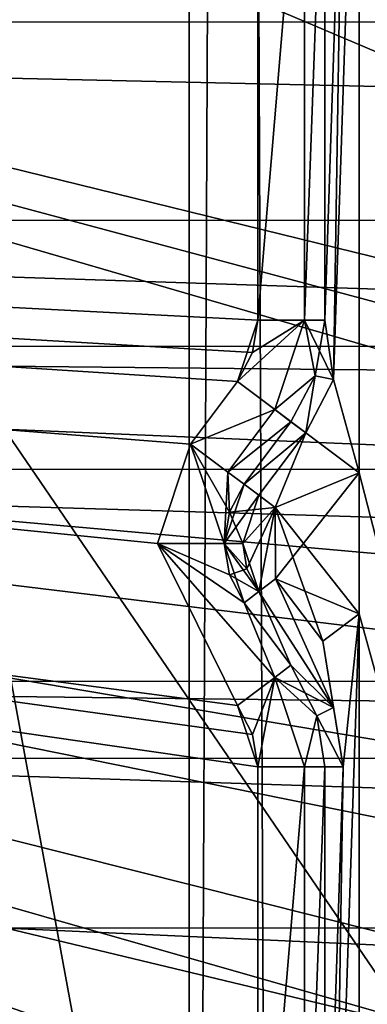
# Model space of a CAD drawing. Units: millimetres. Extents: x -501 to 219, y -376 to 376.
# Drawn here: x -180 to -179, y -177 to -174 of the extents above; entities that cross this region are included whole.
import ezdxf

# ---------------------------------------------------------------- set-up
doc = ezdxf.new("R2010")
doc.units = ezdxf.units.MM
doc.header["$LTSCALE"] = 65.185185
doc.layers.add('1', color=7, linetype='CONTINUOUS')
doc.layers.add('2', color=7, linetype='CONTINUOUS')

msp = doc.modelspace()

# ---------------------------------------------------------------- linework, layer by layer
at = {"layer": '1', "linetype": 'Continuous'}
for points in [[(-425.4939, 229.957, 90.12), (-424.3135, -230.1879, 90.0826), (-38.9101, 229.4399, 90.0123), (-425.4939, 229.957, 90.12)], [(-38.9101, 229.4399, 90.0123), (-424.3135, -230.1879, 90.0826), (-36.4272, 226.0582, 90), (-38.9101, 229.4399, 90.0123)], [(-36.4272, 226.0582, 90), (-424.3135, -230.1879, 90.0826), (-14.9289, 75.8635, 90), (-36.4272, 226.0582, 90)], [(-424.3135, -230.1879, 90.0826), (-14.9289, -75.8635, 90), (-14.9289, 75.8635, 90), (-424.3135, -230.1879, 90.0826)], [(-36.4272, -226.0582, 20), (-431.4756, -120.2205, 20.022), (-14.9289, -75.8635, 20), (-36.4272, -226.0582, 20)], [(-424.3135, -230.1879, 90.0826), (-37.3718, -228.163, 90.0162), (-14.9289, -75.8635, 90), (-424.3135, -230.1879, 90.0826)], [(-185.5472, -190.5685, 106.7286), (-185.62, -114.3267, 106.6562), (-177.2889, -138.3904, 106.7), (-185.5472, -190.5685, 106.7286)], [(-182.7, -194.7939, 91.3), (-182.7, -116.3989, 91.3), (-179.4323, -123.2826, 91.3), (-182.7, -194.7939, 91.3)], [(-380.6976, -230, 20), (-431.4756, -120.2205, 20.022), (-38.9145, -229.4399, 19.9876), (-380.6976, -230, 20)], [(-38.9145, -229.4399, 19.9876), (-431.4756, -120.2205, 20.022), (-36.4272, -226.0582, 20), (-38.9145, -229.4399, 19.9876)], [(-179.7, -186.2939, 91.3), (-182.7, -194.7939, 91.3), (-179.4323, -123.2826, 91.3), (-179.7, -186.2939, 91.3)], [(-179.7, -124.3989, 89.8), (-179.7, -186.2939, 91.3), (-179.4323, -123.2826, 91.3), (-179.7, -124.3989, 89.8)], [(-189.7888, -214.037, 110.4993), (-189.7132, -124.1615, 108.1639), (-173.2049, -213.622, 110.2694), (-189.7888, -214.037, 110.4993)], [(-189.7132, -124.1615, 108.1639), (-176.1737, -155.5808, 108.7955), (-173.2049, -213.622, 110.2694), (-189.7132, -124.1615, 108.1639)], [(-185.5753, -147.6433, 89.9072), (-179.4323, -187.4103, 89.8), (-179.7, -124.3989, 89.8), (-185.5753, -147.6433, 89.9072)], [(-179.4323, -187.4103, 89.8), (-179.7, -186.2939, 91.3), (-179.7, -124.3989, 89.8), (-179.4323, -187.4103, 89.8)], [(-178.4482, -181.8862, 94.5549), (-193.7206, -156.2668, 94.568), (-178.4482, -135.3862, 94.5527), (-178.4482, -181.8862, 94.5549)], [(-192.1916, -163.9202, 101.567), (-178.4416, -181.8859, 101.5549), (-178.4416, -135.3859, 101.5527), (-192.1916, -163.9202, 101.567)], [(-177.2504, -181.1693, 106.7), (-185.5472, -190.5685, 106.7286), (-177.2889, -138.3904, 106.7), (-177.2504, -181.1693, 106.7)], [(-185.5753, -147.6433, 89.9072), (-185.6301, -152.1556, 89.8321), (-179.4323, -187.4103, 89.8), (-185.5753, -147.6433, 89.9072)], [(-185.6301, -152.1556, 89.8321), (-185.5753, -192.2793, 89.9072), (-179.4323, -187.4103, 89.8), (-185.6301, -152.1556, 89.8321)], [(-192.1982, -163.9205, 94.567), (-193.7206, -156.2668, 94.568), (-178.4482, -181.8862, 94.5549), (-192.1982, -163.9205, 94.567)], [(-189.2607, -168.3633, 157.493), (-174.3488, -162.1537, 157.4681), (-174.3444, -175.6906, 157.2299), (-189.2607, -168.3633, 157.493)], [(-179.0526, -163.6537, 100.7003), (-179.1918, -165.9375, 100.7), (-177.5936, -181.1094, 100.7), (-179.0526, -163.6537, 100.7003)], [(-192.1982, -195.6362, 94.5685), (-192.1982, -163.9205, 94.567), (-176.5913, -186.331, 94.5534), (-192.1982, -195.6362, 94.5685)], [(-192.1982, -163.9205, 94.567), (-178.4482, -181.8862, 94.5549), (-176.5913, -186.331, 94.5534), (-192.1982, -163.9205, 94.567)], [(-192.1916, -163.9202, 101.567), (-192.1916, -195.6359, 101.5685), (-178.4416, -181.8859, 101.5549), (-192.1916, -163.9202, 101.567)], [(-179.1918, -165.9375, 100.7), (-179.1434, -166.7817, 100.7208), (-177.5936, -181.1094, 100.7), (-179.1918, -165.9375, 100.7)], [(-179.1434, -166.7817, 100.7208), (-179.1918, -168.9307, 100.7), (-177.5936, -181.1094, 100.7), (-179.1434, -166.7817, 100.7208)], [(-185.4895, -167.1251, 132.5846), (-186.065, -184.5047, 132.6642), (-173.5964, -184.5221, 132.7999), (-185.4895, -167.1251, 132.5846)], [(-176.5683, -167.734, 132.8006), (-185.4895, -167.1251, 132.5846), (-173.5964, -184.5221, 132.7999), (-176.5683, -167.734, 132.8006)], [(-189.9671, -169.073, 156.4942), (-189.2607, -168.3633, 157.493), (-174.3444, -175.6906, 157.2299), (-189.9671, -169.073, 156.4942)], [(-179.1918, -168.9307, 100.7), (-179.1918, -169.3516, 100.7), (-177.5936, -181.1094, 100.7), (-179.1918, -168.9307, 100.7)], [(-185.1188, -172.8076, 144.6861), (-189.9671, -169.073, 156.4942), (-174.3444, -175.6906, 157.2299), (-185.1188, -172.8076, 144.6861)], [(-179.1918, -169.3516, 100.7), (-179.138, -171.4992, 100.7161), (-177.5936, -181.1094, 100.7), (-179.1918, -169.3516, 100.7)], [(-179.138, -171.4992, 100.7161), (-179.1918, -172.3448, 100.7), (-177.5936, -181.1094, 100.7), (-179.138, -171.4992, 100.7161)], [(-193.4371, -171.7843, 103.2), (-193.9278, -173.7152, 103.2), (-179.4948, -172.801, 103.2), (-193.4371, -171.7843, 103.2)], [(-179.2396, -172.801, 100.8948), (-179.2684, -174.6381, 100.8948), (-179.1918, -172.3448, 100.7), (-179.2396, -172.801, 100.8948)], [(-179.1918, -172.3448, 100.7), (-179.2684, -174.6381, 100.8948), (-179.1918, -174.9171, 100.7), (-179.1918, -172.3448, 100.7)], [(-179.1918, -172.3448, 100.7), (-179.1918, -174.9171, 100.7), (-177.5936, -181.1094, 100.7), (-179.1918, -172.3448, 100.7)], [(-193.9278, -173.7152, 103.2), (-179.4948, -174.461, 103.2), (-179.4948, -172.801, 103.2), (-193.9278, -173.7152, 103.2)], [(-179.4948, -172.801, 103.2), (-179.4948, -174.461, 103.2), (-179.3553, -172.801, 103.1433), (-179.4948, -172.801, 103.2)], [(-179.4948, -174.461, 103.2), (-179.3553, -174.461, 103.1433), (-179.3553, -172.801, 103.1433), (-179.4948, -174.461, 103.2)], [(-179.3553, -174.461, 103.1433), (-179.2949, -174.461, 103.0052), (-179.2949, -172.801, 103.0052), (-179.3553, -174.461, 103.1433)], [(-179.3553, -172.801, 103.1433), (-179.3553, -174.461, 103.1433), (-179.2949, -172.801, 103.0052), (-179.3553, -172.801, 103.1433)], [(-179.2949, -174.461, 103.0052), (-179.2684, -174.6381, 100.8948), (-179.2396, -172.801, 100.8948), (-179.2949, -174.461, 103.0052)], [(-179.2949, -172.801, 103.0052), (-179.2949, -174.461, 103.0052), (-179.2396, -172.801, 100.8948), (-179.2949, -172.801, 103.0052)], [(-185.0951, -172.807, 159.4861), (-186.0981, -174.5394, 157.4877), (-160.5981, -174.5379, 157.4452), (-185.0951, -172.807, 159.4861)], [(-185.1188, -172.8076, 144.6861), (-172.3657, -175.9354, 147.2645), (-161.6203, -172.8062, 144.6469), (-185.1188, -172.8076, 144.6861)], [(-185.1188, -172.8076, 144.6861), (-174.365, -175.9338, 147.2681), (-172.3657, -175.9354, 147.2645), (-185.1188, -172.8076, 144.6861)], [(-174.365, -175.9338, 147.2681), (-185.1188, -172.8076, 144.6861), (-174.3444, -175.6906, 157.2299), (-174.365, -175.9338, 147.2681)], [(-161.5946, -172.8056, 159.4469), (-185.0951, -172.807, 159.4861), (-160.5981, -174.5379, 157.4452), (-161.5946, -172.8056, 159.4469)], [(-187.6954, -173.571, 144.6904), (-187.2714, -172.9853, 144.6897), (-159.0439, -173.5691, 144.6426), (-187.6954, -173.571, 144.6904)], [(-187.2714, -172.9853, 144.6897), (-159.4676, -172.9837, 144.6433), (-159.0439, -173.5691, 144.6426), (-187.2714, -172.9853, 144.6897)], [(-161.389, -174.1612, 144.6465), (-187.6954, -173.571, 144.6904), (-159.0439, -173.5691, 144.6426), (-161.389, -174.1612, 144.6465)], [(-185.35, -174.1626, 144.6865), (-187.6954, -173.571, 144.6904), (-161.389, -174.1612, 144.6465), (-185.35, -174.1626, 144.6865)], [(-193.9278, -173.7152, 103.2), (-193.8914, -180.3429, 103.1828), (-179.4948, -178.7875, 103.2), (-193.9278, -173.7152, 103.2)], [(-179.5558, -178.6044, 103.2), (-193.9278, -173.7152, 103.2), (-179.4948, -178.7875, 103.2), (-179.5558, -178.6044, 103.2)], [(-179.7948, -178.1208, 103.2), (-193.9278, -173.7152, 103.2), (-179.5558, -178.6044, 103.2), (-179.7948, -178.1208, 103.2)], [(-193.9278, -173.7152, 103.2), (-179.7948, -178.1208, 103.2), (-179.6959, -177.8239, 103.2), (-193.9278, -173.7152, 103.2)], [(-193.9278, -173.7152, 103.2), (-179.6959, -177.8239, 103.2), (-179.5558, -177.6372, 103.2), (-193.9278, -173.7152, 103.2)], [(-193.9278, -173.7152, 103.2), (-179.5558, -177.6372, 103.2), (-179.4948, -177.4542, 103.2), (-193.9278, -173.7152, 103.2)], [(-193.9278, -173.7152, 103.2), (-179.4948, -177.4542, 103.2), (-179.4948, -175.7942, 103.2), (-193.9278, -173.7152, 103.2)], [(-179.5558, -175.6112, 103.2), (-193.9278, -173.7152, 103.2), (-179.4948, -175.7942, 103.2), (-179.5558, -175.6112, 103.2)], [(-179.7948, -175.1276, 103.2), (-193.9278, -173.7152, 103.2), (-179.5558, -175.6112, 103.2), (-179.7948, -175.1276, 103.2)], [(-193.9278, -173.7152, 103.2), (-179.7948, -175.1276, 103.2), (-179.6959, -174.8307, 103.2), (-193.9278, -173.7152, 103.2)], [(-193.9278, -173.7152, 103.2), (-179.6959, -174.8307, 103.2), (-179.5558, -174.644, 103.2), (-193.9278, -173.7152, 103.2)], [(-193.9278, -173.7152, 103.2), (-179.5558, -174.644, 103.2), (-179.4948, -174.461, 103.2), (-193.9278, -173.7152, 103.2)], [(-179.5105, -178.691, 103.2), (-193.9278, -173.7152, 103.2), (-179.4948, -178.7875, 103.2), (-179.5105, -178.691, 103.2)], [(-179.5558, -178.6044, 103.2), (-193.9278, -173.7152, 103.2), (-179.5105, -178.691, 103.2), (-179.5558, -178.6044, 103.2)], [(-193.9278, -173.7152, 103.2), (-179.5558, -177.6372, 103.2), (-179.5105, -177.5507, 103.2), (-193.9278, -173.7152, 103.2)], [(-193.9278, -173.7152, 103.2), (-179.5105, -177.5507, 103.2), (-179.4948, -177.4542, 103.2), (-193.9278, -173.7152, 103.2)], [(-179.5105, -175.6978, 103.2), (-193.9278, -173.7152, 103.2), (-179.4948, -175.7942, 103.2), (-179.5105, -175.6978, 103.2)], [(-179.5558, -175.6112, 103.2), (-193.9278, -173.7152, 103.2), (-179.5105, -175.6978, 103.2), (-179.5558, -175.6112, 103.2)], [(-193.9278, -173.7152, 103.2), (-179.5558, -174.644, 103.2), (-179.5105, -174.5574, 103.2), (-193.9278, -173.7152, 103.2)], [(-193.9278, -173.7152, 103.2), (-179.5105, -174.5574, 103.2), (-179.4948, -174.461, 103.2), (-193.9278, -173.7152, 103.2)], [(-162.8502, -174.9058, 144.6489), (-185.35, -174.1626, 144.6865), (-161.389, -174.1612, 144.6465), (-162.8502, -174.9058, 144.6489)], [(-183.8887, -174.9071, 144.684), (-185.35, -174.1626, 144.6865), (-162.8502, -174.9058, 144.6489), (-183.8887, -174.9071, 144.684)], [(-179.5558, -174.644, 103.2), (-179.4442, -174.7277, 103.1433), (-179.3553, -174.461, 103.1433), (-179.5558, -174.644, 103.2)], [(-179.4948, -174.461, 103.2), (-179.5558, -174.644, 103.2), (-179.3553, -174.461, 103.1433), (-179.4948, -174.461, 103.2)], [(-179.5105, -174.5574, 103.2), (-179.5558, -174.644, 103.2), (-179.3553, -174.461, 103.1433), (-179.5105, -174.5574, 103.2)], [(-179.4948, -174.461, 103.2), (-179.5105, -174.5574, 103.2), (-179.3553, -174.461, 103.1433), (-179.4948, -174.461, 103.2)], [(-179.3553, -174.461, 103.1433), (-179.4442, -174.7277, 103.1433), (-179.323, -174.6272, 103.0052), (-179.3553, -174.461, 103.1433)], [(-179.3553, -174.461, 103.1433), (-179.323, -174.6272, 103.0052), (-179.2949, -174.461, 103.0052), (-179.3553, -174.461, 103.1433)], [(-179.3553, -174.461, 103.1433), (-179.323, -174.6272, 103.0052), (-179.2684, -174.6381, 100.8948), (-179.3553, -174.461, 103.1433)], [(-179.2949, -174.461, 103.0052), (-179.3553, -174.461, 103.1433), (-179.2684, -174.6381, 100.8948), (-179.2949, -174.461, 103.0052)], [(-179.2949, -174.461, 103.0052), (-179.323, -174.6272, 103.0052), (-179.2684, -174.6381, 100.8948), (-179.2949, -174.461, 103.0052)], [(-186.0981, -174.5394, 157.4877), (-161.0572, -174.7915, 150.9467), (-160.5981, -174.5379, 157.4452), (-186.0981, -174.5394, 157.4877)], [(-186.0981, -174.5394, 157.4877), (-162.5188, -175.5356, 150.9484), (-161.0572, -174.7915, 150.9467), (-186.0981, -174.5394, 157.4877)], [(-186.0981, -174.5394, 157.4877), (-164.7029, -176.4419, 150.9524), (-162.5188, -175.5356, 150.9484), (-186.0981, -174.5394, 157.4877)], [(-186.0981, -174.5394, 157.4877), (-166.2628, -176.9474, 150.9546), (-164.7029, -176.4419, 150.9524), (-186.0981, -174.5394, 157.4877)], [(-186.0981, -174.5394, 157.4877), (-168.562, -177.5012, 150.9587), (-166.2628, -176.9474, 150.9546), (-186.0981, -174.5394, 157.4877)], [(-186.0981, -174.5394, 157.4877), (-170.1816, -177.7562, 150.9612), (-168.562, -177.5012, 150.9587), (-186.0981, -174.5394, 157.4877)], [(-186.0981, -174.5394, 157.4877), (-172.5393, -177.9439, 150.9652), (-170.1816, -177.7562, 150.9612), (-186.0981, -174.5394, 157.4877)], [(-186.0981, -174.5394, 157.4877), (-174.1787, -177.9419, 150.9678), (-172.5393, -177.9439, 150.9652), (-186.0981, -174.5394, 157.4877)], [(-186.0981, -174.5394, 157.4877), (-176.537, -177.7589, 150.9717), (-174.1787, -177.9419, 150.9678), (-186.0981, -174.5394, 157.4877)], [(-186.0981, -174.5394, 157.4877), (-178.1557, -177.5001, 150.9745), (-176.537, -177.7589, 150.9717), (-186.0981, -174.5394, 157.4877)], [(-186.0981, -174.5394, 157.4877), (-180.4568, -176.9512, 150.9782), (-178.1557, -177.5001, 150.9745), (-186.0981, -174.5394, 157.4877)], [(-179.5558, -174.644, 103.2), (-179.6959, -174.8307, 103.2), (-179.4442, -174.7277, 103.1433), (-179.5558, -174.644, 103.2)], [(-179.4442, -174.7277, 103.1433), (-179.3959, -174.7639, 103.0052), (-179.323, -174.6272, 103.0052), (-179.4442, -174.7277, 103.1433)], [(-179.4442, -174.7277, 103.1433), (-179.3517, -174.7971, 100.8948), (-179.323, -174.6272, 103.0052), (-179.4442, -174.7277, 103.1433)], [(-179.3959, -174.7639, 103.0052), (-179.3517, -174.7971, 100.8948), (-179.323, -174.6272, 103.0052), (-179.3959, -174.7639, 103.0052)], [(-179.323, -174.6272, 103.0052), (-179.3517, -174.7971, 100.8948), (-179.2684, -174.6381, 100.8948), (-179.323, -174.6272, 103.0052)], [(-179.2684, -174.6381, 100.8948), (-179.3517, -174.7971, 100.8948), (-179.1918, -174.9171, 100.7), (-179.2684, -174.6381, 100.8948)], [(-179.6959, -174.8307, 103.2), (-179.5842, -174.9144, 103.1433), (-179.4442, -174.7277, 103.1433), (-179.6959, -174.8307, 103.2)], [(-179.4442, -174.7277, 103.1433), (-179.5842, -174.9144, 103.1433), (-179.3959, -174.7639, 103.0052), (-179.4442, -174.7277, 103.1433)], [(-179.4442, -174.7277, 103.1433), (-179.3959, -174.7639, 103.0052), (-179.3517, -174.7971, 100.8948), (-179.4442, -174.7277, 103.1433)], [(-179.5842, -174.9144, 103.1433), (-179.5359, -174.9507, 103.0052), (-179.3959, -174.7639, 103.0052), (-179.5842, -174.9144, 103.1433)], [(-179.3959, -174.7639, 103.0052), (-179.5359, -174.9507, 103.0052), (-179.3517, -174.7971, 100.8948), (-179.3959, -174.7639, 103.0052)], [(-179.5359, -174.9507, 103.0052), (-179.4917, -174.9838, 100.8948), (-179.3517, -174.7971, 100.8948), (-179.5359, -174.9507, 103.0052)], [(-179.3517, -174.7971, 100.8948), (-179.4917, -174.9838, 100.8948), (-179.4429, -175.0204, 100.7561), (-179.3517, -174.7971, 100.8948)], [(-179.3517, -174.7971, 100.8948), (-179.4429, -175.0204, 100.7561), (-179.1918, -174.9171, 100.7), (-179.3517, -174.7971, 100.8948)], [(-179.6959, -174.8307, 103.2), (-179.7948, -175.1276, 103.2), (-179.5949, -175.1276, 103.0052), (-179.6959, -174.8307, 103.2)], [(-179.6959, -174.8307, 103.2), (-179.5949, -175.1276, 103.0052), (-179.5842, -174.9144, 103.1433), (-179.6959, -174.8307, 103.2)], [(-179.6959, -174.8307, 103.2), (-179.5949, -175.1276, 103.0052), (-179.5798, -175.0343, 103.0052), (-179.6959, -174.8307, 103.2)], [(-179.5842, -174.9144, 103.1433), (-179.6959, -174.8307, 103.2), (-179.5798, -175.0343, 103.0052), (-179.5842, -174.9144, 103.1433)], [(-184.2095, -175.5369, 144.6846), (-183.8887, -174.9071, 144.684), (-162.5238, -175.5489, 144.6483), (-184.2095, -175.5369, 144.6846)], [(-183.8887, -174.9071, 144.684), (-162.8502, -174.9058, 144.6489), (-162.5238, -175.5489, 144.6483), (-183.8887, -174.9071, 144.684)], [(-179.5842, -174.9144, 103.1433), (-179.5949, -175.1276, 103.0052), (-179.5359, -174.9507, 103.0052), (-179.5842, -174.9144, 103.1433)], [(-179.5842, -174.9144, 103.1433), (-179.5798, -175.0343, 103.0052), (-179.5359, -174.9507, 103.0052), (-179.5842, -174.9144, 103.1433)], [(-179.4429, -175.0204, 100.7561), (-179.4414, -175.2336, 100.7543), (-179.1918, -174.9171, 100.7), (-179.4429, -175.0204, 100.7561)], [(-179.1918, -174.9171, 100.7), (-179.4429, -175.0204, 100.7561), (-179.1918, -175.3381, 100.7), (-179.1918, -174.9171, 100.7)], [(-179.1918, -174.9171, 100.7), (-179.4414, -175.2336, 100.7543), (-179.1918, -175.3381, 100.7), (-179.1918, -174.9171, 100.7)], [(-179.1918, -174.9171, 100.7), (-179.1918, -175.3381, 100.7), (-177.5936, -181.1094, 100.7), (-179.1918, -174.9171, 100.7)], [(-179.5359, -174.9507, 103.0052), (-179.5949, -175.1276, 103.0052), (-179.4917, -174.9838, 100.8948), (-179.5359, -174.9507, 103.0052)], [(-179.5359, -174.9507, 103.0052), (-179.5798, -175.0343, 103.0052), (-179.4429, -175.0204, 100.7561), (-179.5359, -174.9507, 103.0052)], [(-179.5359, -174.9507, 103.0052), (-179.4429, -175.0204, 100.7561), (-179.4917, -174.9838, 100.8948), (-179.5359, -174.9507, 103.0052)], [(-179.5949, -175.1276, 103.0052), (-179.5396, -175.1276, 100.8948), (-179.4917, -174.9838, 100.8948), (-179.5949, -175.1276, 103.0052)], [(-179.4917, -174.9838, 100.8948), (-179.5396, -175.1276, 100.8948), (-179.4429, -175.0204, 100.7561), (-179.4917, -174.9838, 100.8948)], [(-179.5798, -175.0343, 103.0052), (-179.5949, -175.1276, 103.0052), (-179.5396, -175.1276, 100.8948), (-179.5798, -175.0343, 103.0052)], [(-179.5798, -175.0343, 103.0052), (-179.5396, -175.1276, 100.8948), (-179.4429, -175.0204, 100.7561), (-179.5798, -175.0343, 103.0052)], [(-179.5396, -175.1276, 100.8948), (-179.4917, -175.2714, 100.8948), (-179.4429, -175.0204, 100.7561), (-179.5396, -175.1276, 100.8948)], [(-179.5396, -175.1276, 100.8948), (-179.5273, -175.2035, 100.8948), (-179.4429, -175.0204, 100.7561), (-179.5396, -175.1276, 100.8948)], [(-179.5273, -175.2035, 100.8948), (-179.4917, -175.2714, 100.8948), (-179.4429, -175.0204, 100.7561), (-179.5273, -175.2035, 100.8948)], [(-179.4429, -175.0204, 100.7561), (-179.4917, -175.2714, 100.8948), (-179.4414, -175.2336, 100.7543), (-179.4429, -175.0204, 100.7561)], [(-179.4429, -175.0204, 100.7561), (-179.2999, -175.4194, 100.7527), (-179.1918, -175.3381, 100.7), (-179.4429, -175.0204, 100.7561)], [(-179.4429, -175.0204, 100.7561), (-179.4414, -175.2336, 100.7543), (-179.2999, -175.4194, 100.7527), (-179.4429, -175.0204, 100.7561)], [(-179.7948, -175.1276, 103.2), (-179.5558, -175.6112, 103.2), (-179.4442, -175.5275, 103.1433), (-179.7948, -175.1276, 103.2)], [(-179.7948, -175.1276, 103.2), (-179.4442, -175.5275, 103.1433), (-179.5359, -175.3045, 103.0052), (-179.7948, -175.1276, 103.2)], [(-179.5949, -175.1276, 103.0052), (-179.7948, -175.1276, 103.2), (-179.5359, -175.3045, 103.0052), (-179.5949, -175.1276, 103.0052)], [(-179.5798, -175.2208, 103.0052), (-179.7948, -175.1276, 103.2), (-179.5359, -175.3045, 103.0052), (-179.5798, -175.2208, 103.0052)], [(-179.5949, -175.1276, 103.0052), (-179.7948, -175.1276, 103.2), (-179.5798, -175.2208, 103.0052), (-179.5949, -175.1276, 103.0052)], [(-179.5949, -175.1276, 103.0052), (-179.5359, -175.3045, 103.0052), (-179.4917, -175.2714, 100.8948), (-179.5949, -175.1276, 103.0052)], [(-179.5396, -175.1276, 100.8948), (-179.5949, -175.1276, 103.0052), (-179.4917, -175.2714, 100.8948), (-179.5396, -175.1276, 100.8948)], [(-179.5949, -175.1276, 103.0052), (-179.5798, -175.2208, 103.0052), (-179.5273, -175.2035, 100.8948), (-179.5949, -175.1276, 103.0052)], [(-179.5396, -175.1276, 100.8948), (-179.5949, -175.1276, 103.0052), (-179.5273, -175.2035, 100.8948), (-179.5396, -175.1276, 100.8948)], [(-179.5273, -175.2035, 100.8948), (-179.5798, -175.2208, 103.0052), (-179.4917, -175.2714, 100.8948), (-179.5273, -175.2035, 100.8948)], [(-179.5798, -175.2208, 103.0052), (-179.5359, -175.3045, 103.0052), (-179.4917, -175.2714, 100.8948), (-179.5798, -175.2208, 103.0052)], [(-179.4414, -175.2336, 100.7543), (-179.4917, -175.2714, 100.8948), (-179.2684, -175.617, 100.8948), (-179.4414, -175.2336, 100.7543)], [(-179.4414, -175.2336, 100.7543), (-179.2999, -175.4194, 100.7527), (-179.1918, -175.3381, 100.7), (-179.4414, -175.2336, 100.7543)], [(-179.4414, -175.2336, 100.7543), (-179.2684, -175.617, 100.8948), (-179.2999, -175.4194, 100.7527), (-179.4414, -175.2336, 100.7543)], [(-179.4917, -175.2714, 100.8948), (-179.5359, -175.3045, 103.0052), (-179.3959, -175.4912, 103.0052), (-179.4917, -175.2714, 100.8948)], [(-179.4917, -175.2714, 100.8948), (-179.3959, -175.4912, 103.0052), (-179.2684, -175.617, 100.8948), (-179.4917, -175.2714, 100.8948)], [(-179.5359, -175.3045, 103.0052), (-179.4442, -175.5275, 103.1433), (-179.3959, -175.4912, 103.0052), (-179.5359, -175.3045, 103.0052)], [(-179.2999, -175.4194, 100.7527), (-179.2396, -175.7942, 100.8948), (-179.1918, -175.3381, 100.7), (-179.2999, -175.4194, 100.7527)], [(-179.2396, -175.7942, 100.8948), (-179.2684, -177.6313, 100.8948), (-179.1918, -175.3381, 100.7), (-179.2396, -175.7942, 100.8948)], [(-179.1918, -175.3381, 100.7), (-179.2684, -177.6313, 100.8948), (-179.1918, -177.9104, 100.7), (-179.1918, -175.3381, 100.7)], [(-179.1918, -175.3381, 100.7), (-179.1918, -177.9104, 100.7), (-177.5936, -181.1094, 100.7), (-179.1918, -175.3381, 100.7)], [(-179.2999, -175.4194, 100.7527), (-179.2684, -175.617, 100.8948), (-179.2396, -175.7942, 100.8948), (-179.2999, -175.4194, 100.7527)], [(-179.3959, -175.4912, 103.0052), (-179.4442, -175.5275, 103.1433), (-179.3184, -175.642, 103.0052), (-179.3959, -175.4912, 103.0052)], [(-179.3959, -175.4912, 103.0052), (-179.4442, -175.5275, 103.1433), (-179.2684, -175.617, 100.8948), (-179.3959, -175.4912, 103.0052)], [(-179.3959, -175.4912, 103.0052), (-179.3184, -175.642, 103.0052), (-179.2684, -175.617, 100.8948), (-179.3959, -175.4912, 103.0052)], [(-181.8067, -175.7693, 144.6805), (-184.2095, -175.5369, 144.6846), (-164.9321, -175.7683, 144.6524), (-181.8067, -175.7693, 144.6805)], [(-164.9321, -175.7683, 144.6524), (-184.2095, -175.5369, 144.6846), (-162.5238, -175.5489, 144.6483), (-164.9321, -175.7683, 144.6524)], [(-179.5558, -175.6112, 103.2), (-179.4948, -175.7942, 103.2), (-179.4442, -175.5275, 103.1433), (-179.5558, -175.6112, 103.2)], [(-179.5558, -175.6112, 103.2), (-179.5105, -175.6978, 103.2), (-179.4442, -175.5275, 103.1433), (-179.5558, -175.6112, 103.2)], [(-179.5105, -175.6978, 103.2), (-179.4948, -175.7942, 103.2), (-179.4442, -175.5275, 103.1433), (-179.5105, -175.6978, 103.2)], [(-179.4442, -175.5275, 103.1433), (-179.4948, -175.7942, 103.2), (-179.3553, -175.7942, 103.1433), (-179.4442, -175.5275, 103.1433)], [(-179.4442, -175.5275, 103.1433), (-179.3553, -175.7942, 103.1433), (-179.3184, -175.642, 103.0052), (-179.4442, -175.5275, 103.1433)], [(-179.4442, -175.5275, 103.1433), (-179.3184, -175.642, 103.0052), (-179.2684, -175.617, 100.8948), (-179.4442, -175.5275, 103.1433)], [(-179.2684, -175.617, 100.8948), (-179.3184, -175.642, 103.0052), (-179.2396, -175.7942, 100.8948), (-179.2684, -175.617, 100.8948)], [(-179.3184, -175.642, 103.0052), (-179.3553, -175.7942, 103.1433), (-179.2949, -175.7942, 103.0052), (-179.3184, -175.642, 103.0052)], [(-179.3184, -175.642, 103.0052), (-179.3553, -175.7942, 103.1433), (-179.2396, -175.7942, 100.8948), (-179.3184, -175.642, 103.0052)], [(-179.3184, -175.642, 103.0052), (-179.2949, -175.7942, 103.0052), (-179.2396, -175.7942, 100.8948), (-179.3184, -175.642, 103.0052)], [(-166.4918, -176.2752, 144.655), (-181.8067, -175.7693, 144.6805), (-164.9321, -175.7683, 144.6524), (-166.4918, -176.2752, 144.655)], [(-180.2469, -176.276, 144.6779), (-181.8067, -175.7693, 144.6805), (-166.4918, -176.2752, 144.655), (-180.2469, -176.276, 144.6779)], [(-179.4948, -175.7942, 103.2), (-179.4948, -177.4542, 103.2), (-179.3553, -175.7942, 103.1433), (-179.4948, -175.7942, 103.2)], [(-179.4948, -177.4542, 103.2), (-179.3553, -177.4542, 103.1433), (-179.3553, -175.7942, 103.1433), (-179.4948, -177.4542, 103.2)], [(-179.3553, -177.4542, 103.1433), (-179.2949, -177.4542, 103.0052), (-179.2949, -175.7942, 103.0052), (-179.3553, -177.4542, 103.1433)], [(-179.3553, -175.7942, 103.1433), (-179.3553, -177.4542, 103.1433), (-179.2949, -175.7942, 103.0052), (-179.3553, -175.7942, 103.1433)], [(-179.3553, -175.7942, 103.1433), (-179.2949, -175.7942, 103.0052), (-179.2396, -175.7942, 100.8948), (-179.3553, -175.7942, 103.1433)], [(-179.2949, -177.4542, 103.0052), (-179.2684, -177.6313, 100.8948), (-179.2396, -175.7942, 100.8948), (-179.2949, -177.4542, 103.0052)], [(-179.2949, -175.7942, 103.0052), (-179.2949, -177.4542, 103.0052), (-179.2396, -175.7942, 100.8948), (-179.2949, -175.7942, 103.0052)], [(-180.4653, -176.9483, 144.6783), (-180.2469, -176.276, 144.6779), (-178.0557, -176.802, 144.6743), (-180.4653, -176.9483, 144.6783)], [(-168.683, -176.8014, 144.6587), (-180.2469, -176.276, 144.6779), (-166.4918, -176.2752, 144.655), (-168.683, -176.8014, 144.6587)], [(-178.0557, -176.802, 144.6743), (-180.2469, -176.276, 144.6779), (-168.683, -176.8014, 144.6587), (-178.0557, -176.802, 144.6743)]]:
    msp.add_3dface(points, dxfattribs=at)
at = {"layer": '2', "linetype": 'Continuous'}
for points in [[(-425.4939, 229.957, 90.12), (-424.3135, -230.1879, 90.0826), (-38.9101, 229.4399, 90.0123), (-425.4939, 229.957, 90.12)], [(-38.9101, 229.4399, 90.0123), (-424.3135, -230.1879, 90.0826), (-36.4272, 226.0582, 90), (-38.9101, 229.4399, 90.0123)], [(-36.4272, 226.0582, 90), (-424.3135, -230.1879, 90.0826), (-14.9289, 75.8635, 90), (-36.4272, 226.0582, 90)], [(-424.3135, -230.1879, 90.0826), (-14.9289, -75.8635, 90), (-14.9289, 75.8635, 90), (-424.3135, -230.1879, 90.0826)], [(-36.4272, -226.0582, 20), (-431.4756, -120.2205, 20.022), (-14.9289, -75.8635, 20), (-36.4272, -226.0582, 20)], [(-424.3135, -230.1879, 90.0826), (-37.3718, -228.163, 90.0162), (-14.9289, -75.8635, 90), (-424.3135, -230.1879, 90.0826)], [(-185.5472, -190.5685, 106.7286), (-185.62, -114.3267, 106.6562), (-177.2889, -138.3904, 106.7), (-185.5472, -190.5685, 106.7286)], [(-182.7, -194.7939, 91.3), (-182.7, -116.3989, 91.3), (-179.4323, -123.2826, 91.3), (-182.7, -194.7939, 91.3)], [(-380.6976, -230, 20), (-431.4756, -120.2205, 20.022), (-38.9145, -229.4399, 19.9876), (-380.6976, -230, 20)], [(-38.9145, -229.4399, 19.9876), (-431.4756, -120.2205, 20.022), (-36.4272, -226.0582, 20), (-38.9145, -229.4399, 19.9876)], [(-179.7, -186.2939, 91.3), (-182.7, -194.7939, 91.3), (-179.4323, -123.2826, 91.3), (-179.7, -186.2939, 91.3)], [(-179.7, -124.3989, 89.8), (-179.7, -186.2939, 91.3), (-179.4323, -123.2826, 91.3), (-179.7, -124.3989, 89.8)], [(-189.7888, -214.037, 110.4993), (-189.7132, -124.1615, 108.1639), (-173.2049, -213.622, 110.2694), (-189.7888, -214.037, 110.4993)], [(-189.7132, -124.1615, 108.1639), (-176.1737, -155.5808, 108.7955), (-173.2049, -213.622, 110.2694), (-189.7132, -124.1615, 108.1639)], [(-185.5753, -147.6433, 89.9072), (-179.4323, -187.4103, 89.8), (-179.7, -124.3989, 89.8), (-185.5753, -147.6433, 89.9072)], [(-179.4323, -187.4103, 89.8), (-179.7, -186.2939, 91.3), (-179.7, -124.3989, 89.8), (-179.4323, -187.4103, 89.8)], [(-178.4482, -181.8862, 94.5549), (-193.7206, -156.2668, 94.568), (-178.4482, -135.3862, 94.5527), (-178.4482, -181.8862, 94.5549)], [(-192.1916, -163.9202, 101.567), (-178.4416, -181.8859, 101.5549), (-178.4416, -135.3859, 101.5527), (-192.1916, -163.9202, 101.567)], [(-177.2504, -181.1693, 106.7), (-185.5472, -190.5685, 106.7286), (-177.2889, -138.3904, 106.7), (-177.2504, -181.1693, 106.7)], [(-185.5753, -147.6433, 89.9072), (-185.6301, -152.1556, 89.8321), (-179.4323, -187.4103, 89.8), (-185.5753, -147.6433, 89.9072)], [(-185.6301, -152.1556, 89.8321), (-185.5753, -192.2793, 89.9072), (-179.4323, -187.4103, 89.8), (-185.6301, -152.1556, 89.8321)], [(-192.1982, -163.9205, 94.567), (-193.7206, -156.2668, 94.568), (-178.4482, -181.8862, 94.5549), (-192.1982, -163.9205, 94.567)], [(-189.2607, -168.3633, 157.493), (-174.3488, -162.1537, 157.4681), (-174.3444, -175.6906, 157.2299), (-189.2607, -168.3633, 157.493)], [(-179.0526, -163.6537, 100.7003), (-179.1918, -165.9375, 100.7), (-177.5936, -181.1094, 100.7), (-179.0526, -163.6537, 100.7003)], [(-192.1982, -195.6362, 94.5685), (-192.1982, -163.9205, 94.567), (-176.5913, -186.331, 94.5534), (-192.1982, -195.6362, 94.5685)], [(-192.1982, -163.9205, 94.567), (-178.4482, -181.8862, 94.5549), (-176.5913, -186.331, 94.5534), (-192.1982, -163.9205, 94.567)], [(-192.1916, -163.9202, 101.567), (-192.1916, -195.6359, 101.5685), (-178.4416, -181.8859, 101.5549), (-192.1916, -163.9202, 101.567)], [(-179.1918, -165.9375, 100.7), (-179.1434, -166.7817, 100.7208), (-177.5936, -181.1094, 100.7), (-179.1918, -165.9375, 100.7)], [(-179.1434, -166.7817, 100.7208), (-179.1918, -168.9307, 100.7), (-177.5936, -181.1094, 100.7), (-179.1434, -166.7817, 100.7208)], [(-185.4895, -167.1251, 132.5846), (-186.065, -184.5047, 132.6642), (-173.5964, -184.5221, 132.7999), (-185.4895, -167.1251, 132.5846)], [(-176.5683, -167.734, 132.8006), (-185.4895, -167.1251, 132.5846), (-173.5964, -184.5221, 132.7999), (-176.5683, -167.734, 132.8006)], [(-189.9671, -169.073, 156.4942), (-189.2607, -168.3633, 157.493), (-174.3444, -175.6906, 157.2299), (-189.9671, -169.073, 156.4942)], [(-179.1918, -168.9307, 100.7), (-179.1918, -169.3516, 100.7), (-177.5936, -181.1094, 100.7), (-179.1918, -168.9307, 100.7)], [(-185.1188, -172.8076, 144.6861), (-189.9671, -169.073, 156.4942), (-174.3444, -175.6906, 157.2299), (-185.1188, -172.8076, 144.6861)], [(-179.1918, -169.3516, 100.7), (-179.138, -171.4992, 100.7161), (-177.5936, -181.1094, 100.7), (-179.1918, -169.3516, 100.7)], [(-179.138, -171.4992, 100.7161), (-179.1918, -172.3448, 100.7), (-177.5936, -181.1094, 100.7), (-179.138, -171.4992, 100.7161)], [(-193.4371, -171.7843, 103.2), (-193.9278, -173.7152, 103.2), (-179.4948, -172.801, 103.2), (-193.4371, -171.7843, 103.2)], [(-179.2396, -172.801, 100.8948), (-179.2684, -174.6381, 100.8948), (-179.1918, -172.3448, 100.7), (-179.2396, -172.801, 100.8948)], [(-179.1918, -172.3448, 100.7), (-179.2684, -174.6381, 100.8948), (-179.1918, -174.9171, 100.7), (-179.1918, -172.3448, 100.7)], [(-179.1918, -172.3448, 100.7), (-179.1918, -174.9171, 100.7), (-177.5936, -181.1094, 100.7), (-179.1918, -172.3448, 100.7)], [(-193.9278, -173.7152, 103.2), (-179.4948, -174.461, 103.2), (-179.4948, -172.801, 103.2), (-193.9278, -173.7152, 103.2)], [(-179.4948, -172.801, 103.2), (-179.4948, -174.461, 103.2), (-179.3553, -172.801, 103.1433), (-179.4948, -172.801, 103.2)], [(-179.4948, -174.461, 103.2), (-179.3553, -174.461, 103.1433), (-179.3553, -172.801, 103.1433), (-179.4948, -174.461, 103.2)], [(-179.3553, -174.461, 103.1433), (-179.2949, -174.461, 103.0052), (-179.2949, -172.801, 103.0052), (-179.3553, -174.461, 103.1433)], [(-179.3553, -172.801, 103.1433), (-179.3553, -174.461, 103.1433), (-179.2949, -172.801, 103.0052), (-179.3553, -172.801, 103.1433)], [(-179.2949, -174.461, 103.0052), (-179.2684, -174.6381, 100.8948), (-179.2396, -172.801, 100.8948), (-179.2949, -174.461, 103.0052)], [(-179.2949, -172.801, 103.0052), (-179.2949, -174.461, 103.0052), (-179.2396, -172.801, 100.8948), (-179.2949, -172.801, 103.0052)], [(-185.0951, -172.807, 159.4861), (-186.0981, -174.5394, 157.4877), (-160.5981, -174.5379, 157.4452), (-185.0951, -172.807, 159.4861)], [(-185.1188, -172.8076, 144.6861), (-172.3657, -175.9354, 147.2645), (-161.6203, -172.8062, 144.6469), (-185.1188, -172.8076, 144.6861)], [(-185.1188, -172.8076, 144.6861), (-174.365, -175.9338, 147.2681), (-172.3657, -175.9354, 147.2645), (-185.1188, -172.8076, 144.6861)], [(-174.365, -175.9338, 147.2681), (-185.1188, -172.8076, 144.6861), (-174.3444, -175.6906, 157.2299), (-174.365, -175.9338, 147.2681)], [(-161.5946, -172.8056, 159.4469), (-185.0951, -172.807, 159.4861), (-160.5981, -174.5379, 157.4452), (-161.5946, -172.8056, 159.4469)], [(-187.6954, -173.571, 144.6904), (-187.2714, -172.9853, 144.6897), (-159.0439, -173.5691, 144.6426), (-187.6954, -173.571, 144.6904)], [(-187.2714, -172.9853, 144.6897), (-159.4676, -172.9837, 144.6433), (-159.0439, -173.5691, 144.6426), (-187.2714, -172.9853, 144.6897)], [(-161.389, -174.1612, 144.6465), (-187.6954, -173.571, 144.6904), (-159.0439, -173.5691, 144.6426), (-161.389, -174.1612, 144.6465)], [(-185.35, -174.1626, 144.6865), (-187.6954, -173.571, 144.6904), (-161.389, -174.1612, 144.6465), (-185.35, -174.1626, 144.6865)], [(-193.9278, -173.7152, 103.2), (-193.8914, -180.3429, 103.1828), (-179.4948, -178.7875, 103.2), (-193.9278, -173.7152, 103.2)], [(-179.5558, -178.6044, 103.2), (-193.9278, -173.7152, 103.2), (-179.4948, -178.7875, 103.2), (-179.5558, -178.6044, 103.2)], [(-179.7948, -178.1208, 103.2), (-193.9278, -173.7152, 103.2), (-179.5558, -178.6044, 103.2), (-179.7948, -178.1208, 103.2)], [(-193.9278, -173.7152, 103.2), (-179.7948, -178.1208, 103.2), (-179.6959, -177.8239, 103.2), (-193.9278, -173.7152, 103.2)], [(-193.9278, -173.7152, 103.2), (-179.6959, -177.8239, 103.2), (-179.5558, -177.6372, 103.2), (-193.9278, -173.7152, 103.2)], [(-193.9278, -173.7152, 103.2), (-179.5558, -177.6372, 103.2), (-179.4948, -177.4542, 103.2), (-193.9278, -173.7152, 103.2)], [(-193.9278, -173.7152, 103.2), (-179.4948, -177.4542, 103.2), (-179.4948, -175.7942, 103.2), (-193.9278, -173.7152, 103.2)], [(-179.5558, -175.6112, 103.2), (-193.9278, -173.7152, 103.2), (-179.4948, -175.7942, 103.2), (-179.5558, -175.6112, 103.2)], [(-179.7948, -175.1276, 103.2), (-193.9278, -173.7152, 103.2), (-179.5558, -175.6112, 103.2), (-179.7948, -175.1276, 103.2)], [(-193.9278, -173.7152, 103.2), (-179.7948, -175.1276, 103.2), (-179.6959, -174.8307, 103.2), (-193.9278, -173.7152, 103.2)], [(-193.9278, -173.7152, 103.2), (-179.6959, -174.8307, 103.2), (-179.5558, -174.644, 103.2), (-193.9278, -173.7152, 103.2)], [(-193.9278, -173.7152, 103.2), (-179.5558, -174.644, 103.2), (-179.4948, -174.461, 103.2), (-193.9278, -173.7152, 103.2)], [(-179.5105, -178.691, 103.2), (-193.9278, -173.7152, 103.2), (-179.4948, -178.7875, 103.2), (-179.5105, -178.691, 103.2)], [(-179.5558, -178.6044, 103.2), (-193.9278, -173.7152, 103.2), (-179.5105, -178.691, 103.2), (-179.5558, -178.6044, 103.2)], [(-193.9278, -173.7152, 103.2), (-179.5558, -177.6372, 103.2), (-179.5105, -177.5507, 103.2), (-193.9278, -173.7152, 103.2)], [(-193.9278, -173.7152, 103.2), (-179.5105, -177.5507, 103.2), (-179.4948, -177.4542, 103.2), (-193.9278, -173.7152, 103.2)], [(-179.5105, -175.6978, 103.2), (-193.9278, -173.7152, 103.2), (-179.4948, -175.7942, 103.2), (-179.5105, -175.6978, 103.2)], [(-179.5558, -175.6112, 103.2), (-193.9278, -173.7152, 103.2), (-179.5105, -175.6978, 103.2), (-179.5558, -175.6112, 103.2)], [(-193.9278, -173.7152, 103.2), (-179.5558, -174.644, 103.2), (-179.5105, -174.5574, 103.2), (-193.9278, -173.7152, 103.2)], [(-193.9278, -173.7152, 103.2), (-179.5105, -174.5574, 103.2), (-179.4948, -174.461, 103.2), (-193.9278, -173.7152, 103.2)], [(-162.8502, -174.9058, 144.6489), (-185.35, -174.1626, 144.6865), (-161.389, -174.1612, 144.6465), (-162.8502, -174.9058, 144.6489)], [(-183.8887, -174.9071, 144.684), (-185.35, -174.1626, 144.6865), (-162.8502, -174.9058, 144.6489), (-183.8887, -174.9071, 144.684)], [(-179.5558, -174.644, 103.2), (-179.4442, -174.7277, 103.1433), (-179.3553, -174.461, 103.1433), (-179.5558, -174.644, 103.2)], [(-179.4948, -174.461, 103.2), (-179.5558, -174.644, 103.2), (-179.3553, -174.461, 103.1433), (-179.4948, -174.461, 103.2)], [(-179.5105, -174.5574, 103.2), (-179.5558, -174.644, 103.2), (-179.3553, -174.461, 103.1433), (-179.5105, -174.5574, 103.2)], [(-179.4948, -174.461, 103.2), (-179.5105, -174.5574, 103.2), (-179.3553, -174.461, 103.1433), (-179.4948, -174.461, 103.2)], [(-179.3553, -174.461, 103.1433), (-179.4442, -174.7277, 103.1433), (-179.323, -174.6272, 103.0052), (-179.3553, -174.461, 103.1433)], [(-179.3553, -174.461, 103.1433), (-179.323, -174.6272, 103.0052), (-179.2949, -174.461, 103.0052), (-179.3553, -174.461, 103.1433)], [(-179.3553, -174.461, 103.1433), (-179.323, -174.6272, 103.0052), (-179.2684, -174.6381, 100.8948), (-179.3553, -174.461, 103.1433)], [(-179.2949, -174.461, 103.0052), (-179.3553, -174.461, 103.1433), (-179.2684, -174.6381, 100.8948), (-179.2949, -174.461, 103.0052)], [(-179.2949, -174.461, 103.0052), (-179.323, -174.6272, 103.0052), (-179.2684, -174.6381, 100.8948), (-179.2949, -174.461, 103.0052)], [(-186.0981, -174.5394, 157.4877), (-161.0572, -174.7915, 150.9467), (-160.5981, -174.5379, 157.4452), (-186.0981, -174.5394, 157.4877)], [(-186.0981, -174.5394, 157.4877), (-162.5188, -175.5356, 150.9484), (-161.0572, -174.7915, 150.9467), (-186.0981, -174.5394, 157.4877)], [(-186.0981, -174.5394, 157.4877), (-164.7029, -176.4419, 150.9524), (-162.5188, -175.5356, 150.9484), (-186.0981, -174.5394, 157.4877)], [(-186.0981, -174.5394, 157.4877), (-166.2628, -176.9474, 150.9546), (-164.7029, -176.4419, 150.9524), (-186.0981, -174.5394, 157.4877)], [(-186.0981, -174.5394, 157.4877), (-168.562, -177.5012, 150.9587), (-166.2628, -176.9474, 150.9546), (-186.0981, -174.5394, 157.4877)], [(-186.0981, -174.5394, 157.4877), (-170.1816, -177.7562, 150.9612), (-168.562, -177.5012, 150.9587), (-186.0981, -174.5394, 157.4877)], [(-186.0981, -174.5394, 157.4877), (-172.5393, -177.9439, 150.9652), (-170.1816, -177.7562, 150.9612), (-186.0981, -174.5394, 157.4877)], [(-186.0981, -174.5394, 157.4877), (-174.1787, -177.9419, 150.9678), (-172.5393, -177.9439, 150.9652), (-186.0981, -174.5394, 157.4877)], [(-186.0981, -174.5394, 157.4877), (-176.537, -177.7589, 150.9717), (-174.1787, -177.9419, 150.9678), (-186.0981, -174.5394, 157.4877)], [(-186.0981, -174.5394, 157.4877), (-178.1557, -177.5001, 150.9745), (-176.537, -177.7589, 150.9717), (-186.0981, -174.5394, 157.4877)], [(-186.0981, -174.5394, 157.4877), (-180.4568, -176.9512, 150.9782), (-178.1557, -177.5001, 150.9745), (-186.0981, -174.5394, 157.4877)], [(-179.5558, -174.644, 103.2), (-179.6959, -174.8307, 103.2), (-179.4442, -174.7277, 103.1433), (-179.5558, -174.644, 103.2)], [(-179.4442, -174.7277, 103.1433), (-179.3959, -174.7639, 103.0052), (-179.323, -174.6272, 103.0052), (-179.4442, -174.7277, 103.1433)], [(-179.4442, -174.7277, 103.1433), (-179.3517, -174.7971, 100.8948), (-179.323, -174.6272, 103.0052), (-179.4442, -174.7277, 103.1433)], [(-179.3959, -174.7639, 103.0052), (-179.3517, -174.7971, 100.8948), (-179.323, -174.6272, 103.0052), (-179.3959, -174.7639, 103.0052)], [(-179.323, -174.6272, 103.0052), (-179.3517, -174.7971, 100.8948), (-179.2684, -174.6381, 100.8948), (-179.323, -174.6272, 103.0052)], [(-179.2684, -174.6381, 100.8948), (-179.3517, -174.7971, 100.8948), (-179.1918, -174.9171, 100.7), (-179.2684, -174.6381, 100.8948)], [(-179.6959, -174.8307, 103.2), (-179.5842, -174.9144, 103.1433), (-179.4442, -174.7277, 103.1433), (-179.6959, -174.8307, 103.2)], [(-179.4442, -174.7277, 103.1433), (-179.5842, -174.9144, 103.1433), (-179.3959, -174.7639, 103.0052), (-179.4442, -174.7277, 103.1433)], [(-179.4442, -174.7277, 103.1433), (-179.3959, -174.7639, 103.0052), (-179.3517, -174.7971, 100.8948), (-179.4442, -174.7277, 103.1433)], [(-179.5842, -174.9144, 103.1433), (-179.5359, -174.9507, 103.0052), (-179.3959, -174.7639, 103.0052), (-179.5842, -174.9144, 103.1433)], [(-179.3959, -174.7639, 103.0052), (-179.5359, -174.9507, 103.0052), (-179.3517, -174.7971, 100.8948), (-179.3959, -174.7639, 103.0052)], [(-179.5359, -174.9507, 103.0052), (-179.4917, -174.9838, 100.8948), (-179.3517, -174.7971, 100.8948), (-179.5359, -174.9507, 103.0052)], [(-179.3517, -174.7971, 100.8948), (-179.4917, -174.9838, 100.8948), (-179.4429, -175.0204, 100.7561), (-179.3517, -174.7971, 100.8948)], [(-179.3517, -174.7971, 100.8948), (-179.4429, -175.0204, 100.7561), (-179.1918, -174.9171, 100.7), (-179.3517, -174.7971, 100.8948)], [(-179.6959, -174.8307, 103.2), (-179.7948, -175.1276, 103.2), (-179.5949, -175.1276, 103.0052), (-179.6959, -174.8307, 103.2)], [(-179.6959, -174.8307, 103.2), (-179.5949, -175.1276, 103.0052), (-179.5842, -174.9144, 103.1433), (-179.6959, -174.8307, 103.2)], [(-179.6959, -174.8307, 103.2), (-179.5949, -175.1276, 103.0052), (-179.5798, -175.0343, 103.0052), (-179.6959, -174.8307, 103.2)], [(-179.5842, -174.9144, 103.1433), (-179.6959, -174.8307, 103.2), (-179.5798, -175.0343, 103.0052), (-179.5842, -174.9144, 103.1433)], [(-184.2095, -175.5369, 144.6846), (-183.8887, -174.9071, 144.684), (-162.5238, -175.5489, 144.6483), (-184.2095, -175.5369, 144.6846)], [(-183.8887, -174.9071, 144.684), (-162.8502, -174.9058, 144.6489), (-162.5238, -175.5489, 144.6483), (-183.8887, -174.9071, 144.684)], [(-179.5842, -174.9144, 103.1433), (-179.5949, -175.1276, 103.0052), (-179.5359, -174.9507, 103.0052), (-179.5842, -174.9144, 103.1433)], [(-179.5842, -174.9144, 103.1433), (-179.5798, -175.0343, 103.0052), (-179.5359, -174.9507, 103.0052), (-179.5842, -174.9144, 103.1433)], [(-179.4429, -175.0204, 100.7561), (-179.4414, -175.2336, 100.7543), (-179.1918, -174.9171, 100.7), (-179.4429, -175.0204, 100.7561)], [(-179.1918, -174.9171, 100.7), (-179.4429, -175.0204, 100.7561), (-179.1918, -175.3381, 100.7), (-179.1918, -174.9171, 100.7)], [(-179.1918, -174.9171, 100.7), (-179.4414, -175.2336, 100.7543), (-179.1918, -175.3381, 100.7), (-179.1918, -174.9171, 100.7)], [(-179.1918, -174.9171, 100.7), (-179.1918, -175.3381, 100.7), (-177.5936, -181.1094, 100.7), (-179.1918, -174.9171, 100.7)], [(-179.5359, -174.9507, 103.0052), (-179.5949, -175.1276, 103.0052), (-179.4917, -174.9838, 100.8948), (-179.5359, -174.9507, 103.0052)], [(-179.5359, -174.9507, 103.0052), (-179.5798, -175.0343, 103.0052), (-179.4429, -175.0204, 100.7561), (-179.5359, -174.9507, 103.0052)], [(-179.5359, -174.9507, 103.0052), (-179.4429, -175.0204, 100.7561), (-179.4917, -174.9838, 100.8948), (-179.5359, -174.9507, 103.0052)], [(-179.5949, -175.1276, 103.0052), (-179.5396, -175.1276, 100.8948), (-179.4917, -174.9838, 100.8948), (-179.5949, -175.1276, 103.0052)], [(-179.4917, -174.9838, 100.8948), (-179.5396, -175.1276, 100.8948), (-179.4429, -175.0204, 100.7561), (-179.4917, -174.9838, 100.8948)], [(-179.5798, -175.0343, 103.0052), (-179.5949, -175.1276, 103.0052), (-179.5396, -175.1276, 100.8948), (-179.5798, -175.0343, 103.0052)], [(-179.5798, -175.0343, 103.0052), (-179.5396, -175.1276, 100.8948), (-179.4429, -175.0204, 100.7561), (-179.5798, -175.0343, 103.0052)], [(-179.5396, -175.1276, 100.8948), (-179.4917, -175.2714, 100.8948), (-179.4429, -175.0204, 100.7561), (-179.5396, -175.1276, 100.8948)], [(-179.5396, -175.1276, 100.8948), (-179.5273, -175.2035, 100.8948), (-179.4429, -175.0204, 100.7561), (-179.5396, -175.1276, 100.8948)], [(-179.5273, -175.2035, 100.8948), (-179.4917, -175.2714, 100.8948), (-179.4429, -175.0204, 100.7561), (-179.5273, -175.2035, 100.8948)], [(-179.4429, -175.0204, 100.7561), (-179.4917, -175.2714, 100.8948), (-179.4414, -175.2336, 100.7543), (-179.4429, -175.0204, 100.7561)], [(-179.4429, -175.0204, 100.7561), (-179.2999, -175.4194, 100.7527), (-179.1918, -175.3381, 100.7), (-179.4429, -175.0204, 100.7561)], [(-179.4429, -175.0204, 100.7561), (-179.4414, -175.2336, 100.7543), (-179.2999, -175.4194, 100.7527), (-179.4429, -175.0204, 100.7561)], [(-179.7948, -175.1276, 103.2), (-179.5558, -175.6112, 103.2), (-179.4442, -175.5275, 103.1433), (-179.7948, -175.1276, 103.2)], [(-179.7948, -175.1276, 103.2), (-179.4442, -175.5275, 103.1433), (-179.5359, -175.3045, 103.0052), (-179.7948, -175.1276, 103.2)], [(-179.5949, -175.1276, 103.0052), (-179.7948, -175.1276, 103.2), (-179.5359, -175.3045, 103.0052), (-179.5949, -175.1276, 103.0052)], [(-179.5798, -175.2208, 103.0052), (-179.7948, -175.1276, 103.2), (-179.5359, -175.3045, 103.0052), (-179.5798, -175.2208, 103.0052)], [(-179.5949, -175.1276, 103.0052), (-179.7948, -175.1276, 103.2), (-179.5798, -175.2208, 103.0052), (-179.5949, -175.1276, 103.0052)], [(-179.5949, -175.1276, 103.0052), (-179.5359, -175.3045, 103.0052), (-179.4917, -175.2714, 100.8948), (-179.5949, -175.1276, 103.0052)], [(-179.5396, -175.1276, 100.8948), (-179.5949, -175.1276, 103.0052), (-179.4917, -175.2714, 100.8948), (-179.5396, -175.1276, 100.8948)], [(-179.5949, -175.1276, 103.0052), (-179.5798, -175.2208, 103.0052), (-179.5273, -175.2035, 100.8948), (-179.5949, -175.1276, 103.0052)], [(-179.5396, -175.1276, 100.8948), (-179.5949, -175.1276, 103.0052), (-179.5273, -175.2035, 100.8948), (-179.5396, -175.1276, 100.8948)], [(-179.5273, -175.2035, 100.8948), (-179.5798, -175.2208, 103.0052), (-179.4917, -175.2714, 100.8948), (-179.5273, -175.2035, 100.8948)], [(-179.5798, -175.2208, 103.0052), (-179.5359, -175.3045, 103.0052), (-179.4917, -175.2714, 100.8948), (-179.5798, -175.2208, 103.0052)], [(-179.4414, -175.2336, 100.7543), (-179.4917, -175.2714, 100.8948), (-179.2684, -175.617, 100.8948), (-179.4414, -175.2336, 100.7543)], [(-179.4414, -175.2336, 100.7543), (-179.2999, -175.4194, 100.7527), (-179.1918, -175.3381, 100.7), (-179.4414, -175.2336, 100.7543)], [(-179.4414, -175.2336, 100.7543), (-179.2684, -175.617, 100.8948), (-179.2999, -175.4194, 100.7527), (-179.4414, -175.2336, 100.7543)], [(-179.4917, -175.2714, 100.8948), (-179.5359, -175.3045, 103.0052), (-179.3959, -175.4912, 103.0052), (-179.4917, -175.2714, 100.8948)], [(-179.4917, -175.2714, 100.8948), (-179.3959, -175.4912, 103.0052), (-179.2684, -175.617, 100.8948), (-179.4917, -175.2714, 100.8948)], [(-179.5359, -175.3045, 103.0052), (-179.4442, -175.5275, 103.1433), (-179.3959, -175.4912, 103.0052), (-179.5359, -175.3045, 103.0052)], [(-179.2999, -175.4194, 100.7527), (-179.2396, -175.7942, 100.8948), (-179.1918, -175.3381, 100.7), (-179.2999, -175.4194, 100.7527)], [(-179.2396, -175.7942, 100.8948), (-179.2684, -177.6313, 100.8948), (-179.1918, -175.3381, 100.7), (-179.2396, -175.7942, 100.8948)], [(-179.1918, -175.3381, 100.7), (-179.2684, -177.6313, 100.8948), (-179.1918, -177.9104, 100.7), (-179.1918, -175.3381, 100.7)], [(-179.1918, -175.3381, 100.7), (-179.1918, -177.9104, 100.7), (-177.5936, -181.1094, 100.7), (-179.1918, -175.3381, 100.7)], [(-179.2999, -175.4194, 100.7527), (-179.2684, -175.617, 100.8948), (-179.2396, -175.7942, 100.8948), (-179.2999, -175.4194, 100.7527)], [(-179.3959, -175.4912, 103.0052), (-179.4442, -175.5275, 103.1433), (-179.3184, -175.642, 103.0052), (-179.3959, -175.4912, 103.0052)], [(-179.3959, -175.4912, 103.0052), (-179.4442, -175.5275, 103.1433), (-179.2684, -175.617, 100.8948), (-179.3959, -175.4912, 103.0052)], [(-179.3959, -175.4912, 103.0052), (-179.3184, -175.642, 103.0052), (-179.2684, -175.617, 100.8948), (-179.3959, -175.4912, 103.0052)], [(-181.8067, -175.7693, 144.6805), (-184.2095, -175.5369, 144.6846), (-164.9321, -175.7683, 144.6524), (-181.8067, -175.7693, 144.6805)], [(-164.9321, -175.7683, 144.6524), (-184.2095, -175.5369, 144.6846), (-162.5238, -175.5489, 144.6483), (-164.9321, -175.7683, 144.6524)], [(-179.5558, -175.6112, 103.2), (-179.4948, -175.7942, 103.2), (-179.4442, -175.5275, 103.1433), (-179.5558, -175.6112, 103.2)], [(-179.5558, -175.6112, 103.2), (-179.5105, -175.6978, 103.2), (-179.4442, -175.5275, 103.1433), (-179.5558, -175.6112, 103.2)], [(-179.5105, -175.6978, 103.2), (-179.4948, -175.7942, 103.2), (-179.4442, -175.5275, 103.1433), (-179.5105, -175.6978, 103.2)], [(-179.4442, -175.5275, 103.1433), (-179.4948, -175.7942, 103.2), (-179.3553, -175.7942, 103.1433), (-179.4442, -175.5275, 103.1433)], [(-179.4442, -175.5275, 103.1433), (-179.3553, -175.7942, 103.1433), (-179.3184, -175.642, 103.0052), (-179.4442, -175.5275, 103.1433)], [(-179.4442, -175.5275, 103.1433), (-179.3184, -175.642, 103.0052), (-179.2684, -175.617, 100.8948), (-179.4442, -175.5275, 103.1433)], [(-179.2684, -175.617, 100.8948), (-179.3184, -175.642, 103.0052), (-179.2396, -175.7942, 100.8948), (-179.2684, -175.617, 100.8948)], [(-179.3184, -175.642, 103.0052), (-179.3553, -175.7942, 103.1433), (-179.2949, -175.7942, 103.0052), (-179.3184, -175.642, 103.0052)], [(-179.3184, -175.642, 103.0052), (-179.3553, -175.7942, 103.1433), (-179.2396, -175.7942, 100.8948), (-179.3184, -175.642, 103.0052)], [(-179.3184, -175.642, 103.0052), (-179.2949, -175.7942, 103.0052), (-179.2396, -175.7942, 100.8948), (-179.3184, -175.642, 103.0052)], [(-166.4918, -176.2752, 144.655), (-181.8067, -175.7693, 144.6805), (-164.9321, -175.7683, 144.6524), (-166.4918, -176.2752, 144.655)], [(-180.2469, -176.276, 144.6779), (-181.8067, -175.7693, 144.6805), (-166.4918, -176.2752, 144.655), (-180.2469, -176.276, 144.6779)], [(-179.4948, -175.7942, 103.2), (-179.4948, -177.4542, 103.2), (-179.3553, -175.7942, 103.1433), (-179.4948, -175.7942, 103.2)], [(-179.4948, -177.4542, 103.2), (-179.3553, -177.4542, 103.1433), (-179.3553, -175.7942, 103.1433), (-179.4948, -177.4542, 103.2)], [(-179.3553, -177.4542, 103.1433), (-179.2949, -177.4542, 103.0052), (-179.2949, -175.7942, 103.0052), (-179.3553, -177.4542, 103.1433)], [(-179.3553, -175.7942, 103.1433), (-179.3553, -177.4542, 103.1433), (-179.2949, -175.7942, 103.0052), (-179.3553, -175.7942, 103.1433)], [(-179.3553, -175.7942, 103.1433), (-179.2949, -175.7942, 103.0052), (-179.2396, -175.7942, 100.8948), (-179.3553, -175.7942, 103.1433)], [(-179.2949, -177.4542, 103.0052), (-179.2684, -177.6313, 100.8948), (-179.2396, -175.7942, 100.8948), (-179.2949, -177.4542, 103.0052)], [(-179.2949, -175.7942, 103.0052), (-179.2949, -177.4542, 103.0052), (-179.2396, -175.7942, 100.8948), (-179.2949, -175.7942, 103.0052)], [(-180.4653, -176.9483, 144.6783), (-180.2469, -176.276, 144.6779), (-178.0557, -176.802, 144.6743), (-180.4653, -176.9483, 144.6783)], [(-168.683, -176.8014, 144.6587), (-180.2469, -176.276, 144.6779), (-166.4918, -176.2752, 144.655), (-168.683, -176.8014, 144.6587)], [(-178.0557, -176.802, 144.6743), (-180.2469, -176.276, 144.6779), (-168.683, -176.8014, 144.6587), (-178.0557, -176.802, 144.6743)]]:
    msp.add_3dface(points, dxfattribs=at)

doc.saveas('drawing.dxf')
